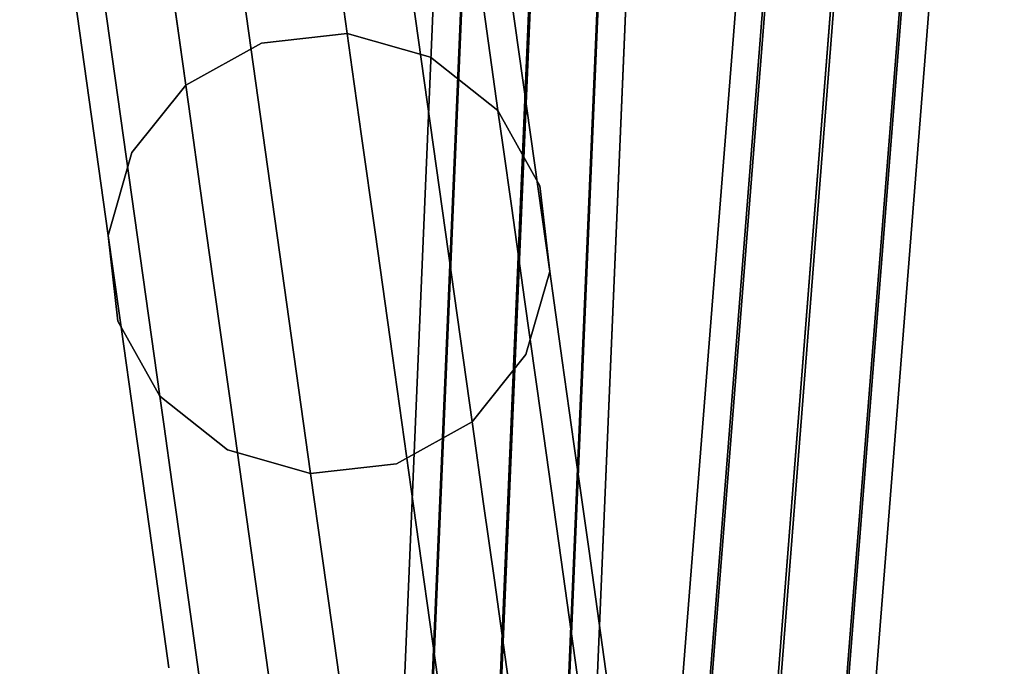
# Model space of a CAD drawing. Extents: x 0 to 213, y 0 to 164.
# Drawn here: x 37 to 40, y 129 to 131 of the extents above; entities that cross this region are included whole.
import ezdxf

# ---------------------------------------------------------------- set-up
doc = ezdxf.new("R2010")
doc.units = 0
doc.header["$LTSCALE"] = 30
doc.header["$MEASUREMENT"] = 0
for name, color, linetype in [('1', 4, 'CONTINUOUS'), ('AFUTL-3-BSPT', 4, 'CONTINUOUS'), ('AFUTL-3-TPLW', 15, 'CONTINUOUS')]:
    doc.layers.add(name, color=color, linetype=linetype)

# ---------------------------------------------------------------- blocks, each defined once
blk = doc.blocks.new('ETNRC2448-EDGE')
at = {"layer": 'AFUTL-3-BSPT'}
for points, invisible_edges in [([(9.4484, -11.4561, 9.0134), (9.4484, -11.4561, 9.0134), (9.5311, -11.4643, 9.0322), (9.556, -8.9309, 8.1665)], 15), ([(9.4847, -8.9544, 8.126), (9.4847, -8.9544, 8.126), (9.4484, -11.4561, 9.0134), (9.556, -8.9309, 8.1665)], 7), ([(9.5311, -11.4643, 9.0322), (9.5311, -11.4643, 9.0322), (9.6139, -11.4798, 9.0184), (9.6396, -8.9194, 8.1786)], 7), ([(9.556, -8.9309, 8.1665), (9.556, -8.9309, 8.1665), (9.5311, -11.4643, 9.0322), (9.6396, -8.9194, 8.1786)], 3), ([(9.6396, -8.9194, 8.1786), (9.6396, -8.9194, 8.1786), (9.6139, -11.4798, 9.0184), (9.7228, -8.9217, 8.1605)], 7), ([(9.6139, -11.4798, 9.0184), (9.6139, -11.4798, 9.0184), (9.6839, -11.5001, 8.9743), (9.7228, -8.9217, 8.1605)], 15), ([(9.7228, -8.9217, 8.1605), (9.7228, -8.9217, 8.1605), (9.6839, -11.5001, 8.9743), (9.7931, -8.9374, 8.1148)], 3), ([(9.3782, -11.4563, 8.9651), (9.3782, -11.4563, 8.9651), (9.4484, -11.4561, 9.0134), (9.4847, -8.9544, 8.126)], 7), ([(9.4367, -8.9863, 8.0632), (9.4367, -8.9863, 8.0632), (9.3782, -11.4563, 8.9651), (9.4847, -8.9544, 8.126)], 3), ([(9.6839, -11.5001, 8.9743), (9.6839, -11.5001, 8.9743), (9.7306, -11.5223, 8.9065), (9.7931, -8.9374, 8.1148)], 7), ([(9.7931, -8.9374, 8.1148), (9.7931, -8.9374, 8.1148), (9.7306, -11.5223, 8.9065), (9.8396, -8.9642, 8.0486)], 7), ([(9.7306, -11.5223, 8.9065), (9.7306, -11.5223, 8.9065), (9.7469, -11.5428, 8.8254), (9.8396, -8.9642, 8.0486)], 15), ([(9.8396, -8.9642, 8.0486), (9.8396, -8.9642, 8.0486), (9.7469, -11.5428, 8.8254), (9.8553, -8.9979, 7.9719)], 3), ([(9.3312, -11.465, 8.8945), (9.3312, -11.465, 8.8945), (9.3782, -11.4563, 8.9651), (9.4367, -8.9863, 8.0632)], 15), ([(9.4193, -9.0219, 7.9877), (9.4193, -9.0219, 7.9877), (9.3312, -11.465, 8.8945), (9.4367, -8.9863, 8.0632)], 7), ([(9.8553, -8.9979, 7.9719), (9.8553, -8.9979, 7.9719), (9.7303, -11.5587, 8.7433), (9.8379, -9.0335, 7.8964)], 7), ([(9.7469, -11.5428, 8.8254), (9.7469, -11.5428, 8.8254), (9.7303, -11.5587, 8.7433), (9.8553, -8.9979, 7.9719)], 7), ([(9.3145, -11.4809, 8.8124), (9.3145, -11.4809, 8.8124), (9.3312, -11.465, 8.8945), (9.4193, -9.0219, 7.9877)], 7), ([(9.435, -9.0556, 7.911), (9.435, -9.0556, 7.911), (9.3145, -11.4809, 8.8124), (9.4193, -9.0219, 7.9877)], 3), ([(9.8379, -9.0335, 7.8964), (9.8379, -9.0335, 7.8964), (9.6833, -11.5674, 8.6727), (9.7899, -9.0655, 7.8336)], 3), ([(9.7303, -11.5587, 8.7433), (9.7303, -11.5587, 8.7433), (9.6833, -11.5674, 8.6727), (9.8379, -9.0335, 7.8964)], 15), ([(9.3308, -11.5015, 8.7313), (9.3308, -11.5015, 8.7313), (9.3145, -11.4809, 8.8124), (9.435, -9.0556, 7.911)], 15), ([(9.4816, -9.0824, 7.8448), (9.4816, -9.0824, 7.8448), (9.3308, -11.5015, 8.7313), (9.435, -9.0556, 7.911)], 7), ([(9.7899, -9.0655, 7.8336), (9.7899, -9.0655, 7.8336), (9.6131, -11.5677, 8.6244), (9.7187, -9.089, 7.793)], 7), ([(9.6833, -11.5674, 8.6727), (9.6833, -11.5674, 8.6727), (9.6131, -11.5677, 8.6244), (9.7899, -9.0655, 7.8336)], 7), ([(9.3776, -11.5236, 8.6635), (9.3776, -11.5236, 8.6635), (9.3308, -11.5015, 8.7313), (9.4816, -9.0824, 7.8448)], 7), ([(9.5518, -9.0981, 7.7991), (9.5518, -9.0981, 7.7991), (9.3776, -11.5236, 8.6635), (9.4816, -9.0824, 7.8448)], 3), ([(9.7187, -9.089, 7.793), (9.7187, -9.089, 7.793), (9.5303, -11.5594, 8.6056), (9.6351, -9.1004, 7.7809)], 3), ([(9.6131, -11.5677, 8.6244), (9.6131, -11.5677, 8.6244), (9.5303, -11.5594, 8.6056), (9.7187, -9.089, 7.793)], 15), ([(9.4476, -11.544, 8.6194), (9.4476, -11.544, 8.6194), (9.3776, -11.5236, 8.6635), (9.5518, -9.0981, 7.7991)], 15), ([(9.6351, -9.1004, 7.7809), (9.6351, -9.1004, 7.7809), (9.4476, -11.544, 8.6194), (9.5518, -9.0981, 7.7991)], 7), ([(9.5303, -11.5594, 8.6056), (9.5303, -11.5594, 8.6056), (9.4476, -11.544, 8.6194), (9.6351, -9.1004, 7.7809)], 7), ([(9.0292, -9.2221, 6.6054), (9.0292, -9.2221, 6.6054), (8.9449, -9.228, 6.5937), (8.848, -11.5194, 7.2427)], 5), ([(9.0292, -9.2221, 6.6054), (9.0292, -9.2221, 6.6054), (8.848, -11.5194, 7.2427), (8.9299, -11.5366, 7.2265)], 13), ([(9.112, -9.2278, 6.586), (9.112, -9.2278, 6.586), (9.0292, -9.2221, 6.6054), (8.9299, -11.5366, 7.2265)], 13), ([(8.8721, -9.2446, 6.5526), (8.8721, -9.2446, 6.5526), (8.8217, -9.2695, 6.4885), (8.6938, -11.5045, 7.1796)], 5), ([(8.8721, -9.2446, 6.5526), (8.8721, -9.2446, 6.5526), (8.6938, -11.5045, 7.1796), (8.7651, -11.5082, 7.2263)], 13), ([(8.9449, -9.228, 6.5937), (8.9449, -9.228, 6.5937), (8.8721, -9.2446, 6.5526), (8.7651, -11.5082, 7.2263)], 13), ([(8.9449, -9.228, 6.5937), (8.9449, -9.228, 6.5937), (8.7651, -11.5082, 7.2263), (8.848, -11.5194, 7.2427)], 15), ([(9.112, -9.2278, 6.586), (9.112, -9.2278, 6.586), (8.9299, -11.5366, 7.2265), (8.9983, -11.5571, 7.18)], 15), ([(9.1808, -9.2443, 6.5383), (9.1808, -9.2443, 6.5383), (9.112, -9.2278, 6.586), (8.9983, -11.5571, 7.18)], 5), ([(9.1808, -9.2443, 6.5383), (9.1808, -9.2443, 6.5383), (8.9983, -11.5571, 7.18), (9.0429, -11.5778, 7.1103)], 13), ([(9.225, -9.269, 6.4698), (9.225, -9.269, 6.4698), (9.1808, -9.2443, 6.5383), (9.0429, -11.5778, 7.1103)], 13), ([(8.6451, -11.509, 7.1098), (8.6451, -11.509, 7.1098), (8.8217, -9.2695, 6.4885), (8.8015, -9.2987, 6.411)], 11), ([(8.8217, -9.2695, 6.4885), (8.8217, -9.2695, 6.4885), (8.6451, -11.509, 7.1098), (8.6938, -11.5045, 7.1796)], 15), ([(9.225, -9.269, 6.4698), (9.225, -9.269, 6.4698), (9.0429, -11.5778, 7.1103), (9.0569, -11.5955, 7.0281)], 15), ([(9.238, -9.2981, 6.3907), (9.238, -9.2981, 6.3907), (9.225, -9.269, 6.4698), (9.0569, -11.5955, 7.0281)], 5), ([(8.6262, -11.5211, 7.0275), (8.6262, -11.5211, 7.0275), (8.8015, -9.2987, 6.411), (8.8145, -9.3279, 6.3319)], 9), ([(8.8015, -9.2987, 6.411), (8.8015, -9.2987, 6.411), (8.6262, -11.5211, 7.0275), (8.6451, -11.509, 7.1098)], 13), ([(9.238, -9.2981, 6.3907), (9.238, -9.2981, 6.3907), (9.0569, -11.5955, 7.0281), (9.038, -11.6075, 6.9458)], 13), ([(9.2178, -9.3274, 6.3132), (9.2178, -9.3274, 6.3132), (9.238, -9.2981, 6.3907), (9.038, -11.6075, 6.9458)], 13), ([(8.8145, -9.3279, 6.3319), (8.8145, -9.3279, 6.3319), (8.6402, -11.5388, 6.9453), (8.6262, -11.5211, 7.0275)], 15), ([(8.6402, -11.5388, 6.9453), (8.6402, -11.5388, 6.9453), (8.8145, -9.3279, 6.3319), (8.8588, -9.3525, 6.2634)], 11), ([(9.2178, -9.3274, 6.3132), (9.2178, -9.3274, 6.3132), (9.038, -11.6075, 6.9458), (8.9892, -11.612, 6.876)], 15), ([(9.1675, -9.3522, 6.2491), (9.1675, -9.3522, 6.2491), (9.2178, -9.3274, 6.3132), (8.9892, -11.612, 6.876)], 5), ([(8.8588, -9.3525, 6.2634), (8.8588, -9.3525, 6.2634), (8.6847, -11.5594, 6.8756), (8.6402, -11.5388, 6.9453)], 13), ([(8.6847, -11.5594, 6.8756), (8.6847, -11.5594, 6.8756), (8.8588, -9.3525, 6.2634), (8.9276, -9.369, 6.2158)], 9), ([(9.1675, -9.3522, 6.2491), (9.1675, -9.3522, 6.2491), (8.9892, -11.612, 6.876), (8.918, -11.6084, 6.8293)], 13), ([(9.0946, -9.3688, 6.208), (9.0946, -9.3688, 6.208), (9.1675, -9.3522, 6.2491), (8.918, -11.6084, 6.8293)], 13), ([(8.9276, -9.369, 6.2158), (8.9276, -9.369, 6.2158), (8.7532, -11.5799, 6.8291), (8.6847, -11.5594, 6.8756)], 15), ([(8.7532, -11.5799, 6.8291), (8.7532, -11.5799, 6.8291), (8.9276, -9.369, 6.2158), (9.0104, -9.3747, 6.1963)], 11), ([(9.0104, -9.3747, 6.1963), (9.0104, -9.3747, 6.1963), (8.8351, -11.5971, 6.8129), (8.7532, -11.5799, 6.8291)], 13), ([(9.0946, -9.3688, 6.208), (9.0946, -9.3688, 6.208), (8.918, -11.6084, 6.8293), (8.8351, -11.5971, 6.8129)], 15), ([(8.8351, -11.5971, 6.8129), (8.8351, -11.5971, 6.8129), (9.0104, -9.3747, 6.1963), (9.0946, -9.3688, 6.208)], 9), ([(10.2823, -9.9697, 9.8663), (10.2823, -9.9697, 9.8663), (10.0948, -9.6013, 9.585), (10.1329, -9.8718, 9.9446)], 15), ([(10.0948, -9.6013, 9.585), (10.0948, -9.6013, 9.585), (10.2823, -9.9697, 9.8663), (10.2428, -9.6886, 9.4926)], 11), ([(10.2428, -9.6886, 9.4926), (10.2428, -9.6886, 9.4926), (10.2823, -9.9697, 9.8663), (10.3728, -10.1101, 9.7655)], 13), ([(10.2428, -9.6886, 9.4926), (10.2428, -9.6886, 9.4926), (10.3728, -10.1101, 9.7655), (10.3313, -9.8153, 9.3735)], 15), ([(9.4096, -9.8346, 8.7603), (9.4096, -9.8346, 8.7603), (9.3734, -10.0798, 9.2624), (9.3233, -9.7238, 8.8957)], 15), ([(9.3578, -9.933, 9.3899), (9.3578, -9.933, 9.3899), (9.3233, -9.7238, 8.8957), (9.3734, -10.0798, 9.2624)], 15), ([(10.1072, -9.8416, 8.6446), (10.1072, -9.8416, 8.6446), (10.2347, -9.733, 8.7445), (10.1613, -10.2271, 9.0416)], 7), ([(10.1613, -10.2271, 9.0416), (10.1613, -10.2271, 9.0416), (10.2347, -9.733, 8.7445), (10.2872, -10.1067, 9.1295)], 15), ([(10.2347, -9.733, 8.7445), (10.2347, -9.733, 8.7445), (10.3469, -9.9621, 9.246), (10.2872, -10.1067, 9.1295)], 15), ([(9.4175, -9.7884, 9.5065), (9.4175, -9.7884, 9.5065), (9.3578, -9.933, 9.3899), (9.3989, -10.2259, 9.7793)], 11), ([(9.4568, -10.0679, 9.878), (9.4568, -10.0679, 9.878), (9.4175, -9.7884, 9.5065), (9.3989, -10.2259, 9.7793)], 15), ([(9.4175, -9.7884, 9.5065), (9.4175, -9.7884, 9.5065), (9.4568, -10.0679, 9.878), (9.5812, -9.9374, 9.9524)], 15), ([(10.3904, -10.2717, 9.6575), (10.3904, -10.2717, 9.6575), (10.3313, -9.8153, 9.3735), (10.3728, -10.1101, 9.7655)], 15), ([(10.3469, -9.9621, 9.246), (10.3469, -9.9621, 9.246), (10.3313, -9.8153, 9.3735), (10.3904, -10.2717, 9.6575)], 7), ([(9.3734, -10.0798, 9.2624), (9.3734, -10.0798, 9.2624), (9.4096, -9.8346, 8.7603), (9.4619, -10.2065, 9.1434)], 11), ([(9.4096, -9.8346, 8.7603), (9.4096, -9.8346, 8.7603), (9.5559, -9.9095, 8.6551), (9.4619, -10.2065, 9.1434)], 7), ([(9.9779, -10.05, 10.3708), (9.9779, -10.05, 10.3708), (9.9471, -9.8313, 9.9885), (9.7534, -9.8543, 9.9912)], 13), ([(10.1072, -9.8416, 8.6446), (10.1072, -9.8416, 8.6446), (9.9884, -10.3049, 8.9958), (9.9334, -9.9134, 8.5925)], 15), ([(10.1329, -9.8718, 9.9446), (10.1329, -9.8718, 9.9446), (9.9471, -9.8313, 9.9885), (9.9779, -10.05, 10.3708)], 11), ([(9.9884, -10.3049, 8.9958), (9.9884, -10.3049, 8.9958), (10.1072, -9.8416, 8.6446), (10.1613, -10.2271, 9.0416)], 11), ([(9.7841, -10.0728, 10.373), (9.7841, -10.0728, 10.373), (9.7534, -9.8543, 9.9912), (9.5812, -9.9374, 9.9524)], 15), ([(9.7534, -9.8543, 9.9912), (9.7534, -9.8543, 9.9912), (9.7841, -10.0728, 10.373), (9.9779, -10.05, 10.3708)], 15), ([(10.1643, -10.0955, 10.3356), (10.1643, -10.0955, 10.3356), (10.1329, -9.8718, 9.9446), (9.9779, -10.05, 10.3708)], 15), ([(10.1329, -9.8718, 9.9446), (10.1329, -9.8718, 9.9446), (10.1643, -10.0955, 10.3356), (10.2823, -9.9697, 9.8663)], 15), ([(9.4619, -10.2065, 9.1434), (9.4619, -10.2065, 9.1434), (9.5559, -9.9095, 8.6551), (9.6099, -10.2938, 9.0509)], 15), ([(9.7398, -9.9372, 8.5962), (9.7398, -9.9372, 8.5962), (9.6099, -10.2938, 9.0509), (9.5559, -9.9095, 8.6551)], 15), ([(9.3578, -9.933, 9.3899), (9.3578, -9.933, 9.3899), (9.3734, -10.0798, 9.2624), (9.3989, -10.2259, 9.7793)], 7), ([(9.7948, -10.3283, 8.9991), (9.7948, -10.3283, 8.9991), (9.7398, -9.9372, 8.5962), (9.9334, -9.9134, 8.5925)], 13), ([(9.9334, -9.9134, 8.5925), (9.9334, -9.9134, 8.5925), (9.9884, -10.3049, 8.9958), (9.7948, -10.3283, 8.9991)], 15), ([(9.6125, -10.1602, 10.3419), (9.6125, -10.1602, 10.3419), (9.5812, -9.9374, 9.9524), (9.4568, -10.0679, 9.878)], 13), ([(9.7841, -10.0728, 10.373), (9.7841, -10.0728, 10.373), (9.5812, -9.9374, 9.9524), (9.6125, -10.1602, 10.3419)], 11), ([(9.7398, -9.9372, 8.5962), (9.7398, -9.9372, 8.5962), (9.7948, -10.3283, 8.9991), (9.6099, -10.2938, 9.0509)], 13), ([(10.2823, -9.9697, 9.8663), (10.2823, -9.9697, 9.8663), (10.1643, -10.0955, 10.3356), (10.315, -10.2022, 10.2727)], 7), ([(10.315, -10.2022, 10.2727), (10.315, -10.2022, 10.2727), (10.407, -10.354, 10.1917), (10.2823, -9.9697, 9.8663)], 7), ([(10.3728, -10.1101, 9.7655), (10.3728, -10.1101, 9.7655), (10.2823, -9.9697, 9.8663), (10.407, -10.354, 10.1917)], 15), ([(10.2872, -10.1067, 9.1295), (10.2872, -10.1067, 9.1295), (10.3469, -9.9621, 9.246), (10.3904, -10.2717, 9.6575)], 11), ([(10.0017, -10.2195, 10.7779), (10.0017, -10.2195, 10.7779), (9.9779, -10.05, 10.3708), (9.7841, -10.0728, 10.373)], 13), ([(10.1643, -10.0955, 10.3356), (10.1643, -10.0955, 10.3356), (9.9779, -10.05, 10.3708), (10.0017, -10.2195, 10.7779)], 11), ([(9.4619, -10.2065, 9.1434), (9.4619, -10.2065, 9.1434), (9.4166, -10.3875, 9.6714), (9.3734, -10.0798, 9.2624)], 15), ([(9.3989, -10.2259, 9.7793), (9.3989, -10.2259, 9.7793), (9.3734, -10.0798, 9.2624), (9.4166, -10.3875, 9.6714)], 15), ([(9.4892, -10.2991, 10.2821), (9.4892, -10.2991, 10.2821), (9.4568, -10.0679, 9.878), (9.3989, -10.2259, 9.7793)], 15), ([(9.4892, -10.2991, 10.2821), (9.4892, -10.2991, 10.2821), (9.6125, -10.1602, 10.3419), (9.4568, -10.0679, 9.878)], 15), ([(9.8079, -10.242, 10.7795), (9.8079, -10.242, 10.7795), (9.7841, -10.0728, 10.373), (9.6125, -10.1602, 10.3419)], 15), ([(9.7841, -10.0728, 10.373), (9.7841, -10.0728, 10.373), (9.8079, -10.242, 10.7795), (10.0017, -10.2195, 10.7779)], 15), ([(10.1887, -10.2688, 10.7518), (10.1887, -10.2688, 10.7518), (10.1643, -10.0955, 10.3356), (10.0017, -10.2195, 10.7779)], 15), ([(10.2082, -10.5602, 9.4844), (10.2082, -10.5602, 9.4844), (10.1613, -10.2271, 9.0416), (10.2872, -10.1067, 9.1295)], 13), ([(10.1643, -10.0955, 10.3356), (10.1643, -10.0955, 10.3356), (10.1887, -10.2688, 10.7518), (10.3403, -10.3824, 10.7053)], 15), ([(10.1643, -10.0955, 10.3356), (10.1643, -10.0955, 10.3356), (10.3403, -10.3824, 10.7053), (10.315, -10.2022, 10.2727)], 11), ([(10.2872, -10.1067, 9.1295), (10.2872, -10.1067, 9.1295), (10.3326, -10.4297, 9.5588), (10.2082, -10.5602, 9.4844)], 15), ([(10.3326, -10.4297, 9.5588), (10.3326, -10.4297, 9.5588), (10.2872, -10.1067, 9.1295), (10.3904, -10.2717, 9.6575)], 15), ([(10.3904, -10.2717, 9.6575), (10.3904, -10.2717, 9.6575), (10.3728, -10.1101, 9.7655), (10.4264, -10.5276, 10.1049)], 7), ([(10.4264, -10.5276, 10.1049), (10.4264, -10.5276, 10.1049), (10.3728, -10.1101, 9.7655), (10.407, -10.354, 10.1917)], 15), ([(9.6125, -10.1602, 10.3419), (9.6125, -10.1602, 10.3419), (9.4892, -10.2991, 10.2821), (9.6368, -10.3329, 10.7565)], 7), ([(9.6125, -10.1602, 10.3419), (9.6125, -10.1602, 10.3419), (9.6368, -10.3329, 10.7565), (9.8079, -10.242, 10.7795)], 13), ([(9.4619, -10.2065, 9.1434), (9.4619, -10.2065, 9.1434), (9.5071, -10.5279, 9.5705), (9.4166, -10.3875, 9.6714)], 13), ([(9.6099, -10.2938, 9.0509), (9.6099, -10.2938, 9.0509), (9.5071, -10.5279, 9.5705), (9.4619, -10.2065, 9.1434)], 11), ([(10.0182, -10.3371, 11.2032), (10.0182, -10.3371, 11.2032), (10.0017, -10.2195, 10.7779), (9.8079, -10.242, 10.7795)], 13), ([(10.2056, -10.3891, 11.1867), (10.2056, -10.3891, 11.1867), (10.0017, -10.2195, 10.7779), (10.0182, -10.3371, 11.2032)], 11), ([(10.1887, -10.2688, 10.7518), (10.1887, -10.2688, 10.7518), (10.0017, -10.2195, 10.7779), (10.2056, -10.3891, 11.1867)], 15), ([(10.407, -10.354, 10.1917), (10.407, -10.354, 10.1917), (10.315, -10.2022, 10.2727), (10.4336, -10.5429, 10.6454)], 15), ([(10.3403, -10.3824, 10.7053), (10.3403, -10.3824, 10.7053), (10.4336, -10.5429, 10.6454), (10.315, -10.2022, 10.2727)], 7), ([(9.3989, -10.2259, 9.7793), (9.3989, -10.2259, 9.7793), (9.4166, -10.3875, 9.6714), (9.433, -10.4682, 10.2028)], 7), ([(9.3989, -10.2259, 9.7793), (9.3989, -10.2259, 9.7793), (9.433, -10.4682, 10.2028), (9.4892, -10.2991, 10.2821)], 13), ([(9.8244, -10.3594, 11.2042), (9.8244, -10.3594, 11.2042), (9.8079, -10.242, 10.7795), (9.6368, -10.3329, 10.7565)], 15), ([(9.8079, -10.242, 10.7795), (9.8079, -10.242, 10.7795), (9.8244, -10.3594, 11.2042), (10.0182, -10.3371, 11.2032)], 15), ([(9.9884, -10.3049, 8.9958), (9.9884, -10.3049, 8.9958), (10.1613, -10.2271, 9.0416), (10.2082, -10.5602, 9.4844)], 11), ([(10.1887, -10.2688, 10.7518), (10.1887, -10.2688, 10.7518), (10.3579, -10.5074, 11.1573), (10.3403, -10.3824, 10.7053)], 11), ([(10.3579, -10.5074, 11.1573), (10.3579, -10.5074, 11.1573), (10.1887, -10.2688, 10.7518), (10.2056, -10.3891, 11.1867)], 15), ([(10.3702, -10.6968, 10.0256), (10.3702, -10.6968, 10.0256), (10.3326, -10.4297, 9.5588), (10.3904, -10.2717, 9.6575)], 15), ([(10.3904, -10.2717, 9.6575), (10.3904, -10.2717, 9.6575), (10.4264, -10.5276, 10.1049), (10.3702, -10.6968, 10.0256)], 13), ([(9.433, -10.4682, 10.2028), (9.433, -10.4682, 10.2028), (9.5144, -10.4782, 10.7123), (9.4892, -10.2991, 10.2821)], 15), ([(9.6368, -10.3329, 10.7565), (9.6368, -10.3329, 10.7565), (9.4892, -10.2991, 10.2821), (9.5144, -10.4782, 10.7123)], 15), ([(9.5071, -10.5279, 9.5705), (9.5071, -10.5279, 9.5705), (9.6099, -10.2938, 9.0509), (9.6565, -10.6258, 9.4922)], 15), ([(9.7948, -10.3283, 8.9991), (9.7948, -10.3283, 8.9991), (9.6565, -10.6258, 9.4922), (9.6099, -10.2938, 9.0509)], 15), ([(9.8423, -10.6663, 9.4484), (9.8423, -10.6663, 9.4484), (9.7948, -10.3283, 8.9991), (9.9884, -10.3049, 8.9958)], 13), ([(9.9884, -10.3049, 8.9958), (9.9884, -10.3049, 8.9958), (10.036, -10.6433, 9.4456), (9.8423, -10.6663, 9.4484)], 15), ([(10.2082, -10.5602, 9.4844), (10.2082, -10.5602, 9.4844), (10.036, -10.6433, 9.4456), (9.9884, -10.3049, 8.9958)], 15), ([(9.6536, -10.4526, 11.1896), (9.6536, -10.4526, 11.1896), (9.6368, -10.3329, 10.7565), (9.5144, -10.4782, 10.7123)], 13), ([(9.6368, -10.3329, 10.7565), (9.6368, -10.3329, 10.7565), (9.6536, -10.4526, 11.1896), (9.8244, -10.3594, 11.2042)], 13), ([(9.7948, -10.3283, 8.9991), (9.7948, -10.3283, 8.9991), (9.8423, -10.6663, 9.4484), (9.6565, -10.6258, 9.4922)], 13), ([(10.0272, -10.4009, 11.64), (10.0272, -10.4009, 11.64), (10.0182, -10.3371, 11.2032), (9.8244, -10.3594, 11.2042)], 13), ([(10.0182, -10.3371, 11.2032), (10.0182, -10.3371, 11.2032), (10.0272, -10.4009, 11.64), (10.2147, -10.4543, 11.6334)], 9), ([(10.2147, -10.4543, 11.6334), (10.2147, -10.4543, 11.6334), (10.2056, -10.3891, 11.1867), (10.0182, -10.3371, 11.2032)], 15), ([(10.4264, -10.5276, 10.1049), (10.4264, -10.5276, 10.1049), (10.407, -10.354, 10.1917), (10.4336, -10.5429, 10.6454)], 15), ([(9.8334, -10.4232, 11.6404), (9.8334, -10.4232, 11.6404), (9.8244, -10.3594, 11.2042), (9.6536, -10.4526, 11.1896)], 15), ([(9.8244, -10.3594, 11.2042), (9.8244, -10.3594, 11.2042), (9.8334, -10.4232, 11.6404), (10.0272, -10.4009, 11.64)], 11), ([(9.4166, -10.3875, 9.6714), (9.4166, -10.3875, 9.6714), (9.5071, -10.5279, 9.5705), (9.4524, -10.6419, 10.1161)], 15), ([(9.433, -10.4682, 10.2028), (9.433, -10.4682, 10.2028), (9.4166, -10.3875, 9.6714), (9.4524, -10.6419, 10.1161)], 15), ([(10.3674, -10.5752, 11.6216), (10.3674, -10.5752, 11.6216), (10.2056, -10.3891, 11.1867), (10.2147, -10.4543, 11.6334)], 7), ([(10.2056, -10.3891, 11.1867), (10.2056, -10.3891, 11.1867), (10.3674, -10.5752, 11.6216), (10.3579, -10.5074, 11.1573)], 11), ([(10.3403, -10.3824, 10.7053), (10.3403, -10.3824, 10.7053), (10.3579, -10.5074, 11.1573), (10.452, -10.674, 11.1195)], 13), ([(10.452, -10.674, 11.1195), (10.452, -10.674, 11.1195), (10.4336, -10.5429, 10.6454), (10.3403, -10.3824, 10.7053)], 15), ([(9.8334, -10.4232, 11.6404), (9.8334, -10.4232, 11.6404), (10.1893, -11.5544, 25.5482), (10.0272, -10.4009, 11.64)], 3), ([(10.2147, -10.4543, 11.6334), (10.2147, -10.4543, 11.6334), (10.0272, -10.4009, 11.64), (10.1893, -11.5544, 25.5482)], 9), ([(9.6536, -10.4526, 11.1896), (9.6536, -10.4526, 11.1896), (9.6628, -10.5176, 11.6346), (9.8334, -10.4232, 11.6404)], 9), ([(9.6628, -10.5176, 11.6346), (9.6628, -10.5176, 11.6346), (9.9955, -11.5767, 25.5486), (9.8334, -10.4232, 11.6404)], 7), ([(9.9955, -11.5767, 25.5486), (9.9955, -11.5767, 25.5486), (10.1893, -11.5544, 25.5482), (9.8334, -10.4232, 11.6404)], 13), ([(10.2469, -10.8356, 9.9658), (10.2469, -10.8356, 9.9658), (10.2082, -10.5602, 9.4844), (10.3326, -10.4297, 9.5588)], 13), ([(10.3702, -10.6968, 10.0256), (10.3702, -10.6968, 10.0256), (10.2469, -10.8356, 9.9658), (10.3326, -10.4297, 9.5588)], 15), ([(9.6536, -10.4526, 11.1896), (9.6536, -10.4526, 11.1896), (9.5144, -10.4782, 10.7123), (9.5319, -10.6025, 11.1617)], 15), ([(9.6536, -10.4526, 11.1896), (9.6536, -10.4526, 11.1896), (9.5319, -10.6025, 11.1617), (9.6628, -10.5176, 11.6346)], 7), ([(10.2147, -10.4543, 11.6334), (10.2147, -10.4543, 11.6334), (10.1893, -11.5544, 25.5482), (10.3768, -11.6078, 25.5416)], 11), ([(10.2147, -10.4543, 11.6334), (10.2147, -10.4543, 11.6334), (10.3768, -11.6078, 25.5416), (10.3674, -10.5752, 11.6216)], 7), ([(9.433, -10.4682, 10.2028), (9.433, -10.4682, 10.2028), (9.4801, -10.839, 10.5895), (9.4594, -10.6559, 10.6536)], 7), ([(9.433, -10.4682, 10.2028), (9.433, -10.4682, 10.2028), (9.4594, -10.6559, 10.6536), (9.5144, -10.4782, 10.7123)], 13), ([(9.433, -10.4682, 10.2028), (9.433, -10.4682, 10.2028), (9.4524, -10.6419, 10.1161), (9.4801, -10.839, 10.5895)], 15), ([(9.5319, -10.6025, 11.1617), (9.5319, -10.6025, 11.1617), (9.5144, -10.4782, 10.7123), (9.4594, -10.6559, 10.6536)], 15), ([(10.3579, -10.5074, 11.1573), (10.3579, -10.5074, 11.1573), (10.3674, -10.5752, 11.6216), (10.462, -10.7451, 11.6064)], 9), ([(10.462, -10.7451, 11.6064), (10.462, -10.7451, 11.6064), (10.452, -10.674, 11.1195), (10.3579, -10.5074, 11.1573)], 15), ([(9.5444, -10.7936, 10.0351), (9.5444, -10.7936, 10.0351), (9.4524, -10.6419, 10.1161), (9.5071, -10.5279, 9.5705)], 7), ([(9.5071, -10.5279, 9.5705), (9.5071, -10.5279, 9.5705), (9.6951, -10.9004, 9.9721), (9.5444, -10.7936, 10.0351)], 7), ([(9.6565, -10.6258, 9.4922), (9.6565, -10.6258, 9.4922), (9.6951, -10.9004, 9.9721), (9.5071, -10.5279, 9.5705)], 15), ([(9.6628, -10.5176, 11.6346), (9.6628, -10.5176, 11.6346), (9.5319, -10.6025, 11.1617), (9.5414, -10.6699, 11.6234)], 7), ([(9.6628, -10.5176, 11.6346), (9.6628, -10.5176, 11.6346), (9.5414, -10.6699, 11.6234), (9.8249, -11.6711, 25.5428)], 5), ([(9.8249, -11.6711, 25.5428), (9.8249, -11.6711, 25.5428), (9.9955, -11.5767, 25.5486), (9.6628, -10.5176, 11.6346)], 5), ([(10.4264, -10.5276, 10.1049), (10.4264, -10.5276, 10.1049), (10.3993, -10.9037, 10.5226), (10.3702, -10.6968, 10.0256)], 15), ([(10.4264, -10.5276, 10.1049), (10.4264, -10.5276, 10.1049), (10.4543, -10.726, 10.5812), (10.3993, -10.9037, 10.5226)], 13), ([(10.4264, -10.5276, 10.1049), (10.4264, -10.5276, 10.1049), (10.4336, -10.5429, 10.6454), (10.4543, -10.726, 10.5812)], 7), ([(10.4543, -10.726, 10.5812), (10.4543, -10.726, 10.5812), (10.4336, -10.5429, 10.6454), (10.452, -10.674, 11.1195)], 15), ([(10.0753, -10.9231, 9.9347), (10.0753, -10.9231, 9.9347), (10.036, -10.6433, 9.4456), (10.2082, -10.5602, 9.4844)], 15), ([(10.0753, -10.9231, 9.9347), (10.0753, -10.9231, 9.9347), (10.2082, -10.5602, 9.4844), (10.2469, -10.8356, 9.9658)], 11), ([(10.3674, -10.5752, 11.6216), (10.3674, -10.5752, 11.6216), (10.3768, -11.6078, 25.5416), (10.5295, -11.7287, 25.5298)], 3), ([(10.3674, -10.5752, 11.6216), (10.3674, -10.5752, 11.6216), (10.6241, -11.8986, 25.5146), (10.462, -10.7451, 11.6064)], 7), ([(10.3674, -10.5752, 11.6216), (10.3674, -10.5752, 11.6216), (10.5295, -11.7287, 25.5298), (10.6241, -11.8986, 25.5146)], 9), ([(9.4594, -10.6559, 10.6536), (9.4594, -10.6559, 10.6536), (9.4777, -10.7862, 11.1247), (9.5319, -10.6025, 11.1617)], 13), ([(9.4777, -10.7862, 11.1247), (9.4777, -10.7862, 11.1247), (9.5414, -10.6699, 11.6234), (9.5319, -10.6025, 11.1617)], 15), ([(9.4524, -10.6419, 10.1161), (9.4524, -10.6419, 10.1161), (9.5444, -10.7936, 10.0351), (9.4801, -10.839, 10.5895)], 15), ([(9.6951, -10.9004, 9.9721), (9.6951, -10.9004, 9.9721), (9.6565, -10.6258, 9.4922), (9.8815, -10.9458, 9.9369)], 15), ([(9.6565, -10.6258, 9.4922), (9.6565, -10.6258, 9.4922), (9.8423, -10.6663, 9.4484), (9.8815, -10.9458, 9.9369)], 11), ([(9.8815, -10.9458, 9.9369), (9.8815, -10.9458, 9.9369), (9.8423, -10.6663, 9.4484), (10.036, -10.6433, 9.4456)], 13), ([(10.036, -10.6433, 9.4456), (10.036, -10.6433, 9.4456), (10.0753, -10.9231, 9.9347), (9.8815, -10.9458, 9.9369)], 15), ([(9.4594, -10.6559, 10.6536), (9.4594, -10.6559, 10.6536), (9.4801, -10.839, 10.5895), (9.4993, -10.9758, 11.0841)], 15), ([(9.4594, -10.6559, 10.6536), (9.4594, -10.6559, 10.6536), (9.4993, -10.9758, 11.0841), (9.4777, -10.7862, 11.1247)], 7), ([(9.4777, -10.7862, 11.1247), (9.4777, -10.7862, 11.1247), (9.4876, -10.8569, 11.6085), (9.5414, -10.6699, 11.6234)], 9), ([(9.5414, -10.6699, 11.6234), (9.5414, -10.6699, 11.6234), (9.4876, -10.8569, 11.6085), (9.6497, -12.0103, 25.5167)], 9), ([(9.7035, -11.8234, 25.5316), (9.7035, -11.8234, 25.5316), (9.5414, -10.6699, 11.6234), (9.6497, -12.0103, 25.5167)], 7), ([(9.5414, -10.6699, 11.6234), (9.5414, -10.6699, 11.6234), (9.7035, -11.8234, 25.5316), (9.8249, -11.6711, 25.5428)], 11), ([(10.4543, -10.726, 10.5812), (10.4543, -10.726, 10.5812), (10.452, -10.674, 11.1195), (10.4736, -10.8636, 11.0789)], 7), ([(10.4736, -10.8636, 11.0789), (10.4736, -10.8636, 11.0789), (10.452, -10.674, 11.1195), (10.4841, -10.9383, 11.5901)], 7), ([(10.4841, -10.9383, 11.5901), (10.4841, -10.9383, 11.5901), (10.452, -10.674, 11.1195), (10.462, -10.7451, 11.6064)], 7), ([(10.2469, -10.8356, 9.9658), (10.2469, -10.8356, 9.9658), (10.3702, -10.6968, 10.0256), (10.2769, -11.0491, 10.4784)], 7), ([(10.2769, -11.0491, 10.4784), (10.2769, -11.0491, 10.4784), (10.3702, -10.6968, 10.0256), (10.3993, -10.9037, 10.5226)], 15), ([(10.4194, -11.0473, 11.0419), (10.4194, -11.0473, 11.0419), (10.3993, -10.9037, 10.5226), (10.4543, -10.726, 10.5812)], 15), ([(10.4543, -10.726, 10.5812), (10.4543, -10.726, 10.5812), (10.4736, -10.8636, 11.0789), (10.4194, -11.0473, 11.0419)], 13), ([(10.4841, -10.9383, 11.5901), (10.4841, -10.9383, 11.5901), (10.462, -10.7451, 11.6064), (10.6462, -12.0918, 25.4983)], 5), ([(10.462, -10.7451, 11.6064), (10.462, -10.7451, 11.6064), (10.6241, -11.8986, 25.5146), (10.6462, -12.0918, 25.4983)], 11), ([(9.4777, -10.7862, 11.1247), (9.4777, -10.7862, 11.1247), (9.4993, -10.9758, 11.0841), (9.5097, -11.05, 11.5922)], 15), ([(9.4777, -10.7862, 11.1247), (9.4777, -10.7862, 11.1247), (9.5097, -11.05, 11.5922), (9.4876, -10.8569, 11.6085)], 3), ([(9.5734, -10.9996, 10.5296), (9.5734, -10.9996, 10.5296), (9.4801, -10.839, 10.5895), (9.5444, -10.7936, 10.0351)], 7), ([(9.6951, -10.9004, 9.9721), (9.6951, -10.9004, 9.9721), (9.5734, -10.9996, 10.5296), (9.5444, -10.7936, 10.0351)], 11), ([(9.4993, -10.9758, 11.0841), (9.4993, -10.9758, 11.0841), (9.4801, -10.839, 10.5895), (9.5734, -10.9996, 10.5296)], 15), ([(10.1058, -11.1399, 10.4554), (10.1058, -11.1399, 10.4554), (10.0753, -10.9231, 9.9347), (10.2469, -10.8356, 9.9658)], 15), ([(10.2469, -10.8356, 9.9658), (10.2469, -10.8356, 9.9658), (10.2769, -11.0491, 10.4784), (10.1058, -11.1399, 10.4554)], 13), ([(9.5097, -11.05, 11.5922), (9.5097, -11.05, 11.5922), (9.6497, -12.0103, 25.5167), (9.4876, -10.8569, 11.6085)], 3), ([(10.4736, -10.8636, 11.0789), (10.4736, -10.8636, 11.0789), (10.4304, -11.1252, 11.5752), (10.4194, -11.0473, 11.0419)], 15), ([(10.4736, -10.8636, 11.0789), (10.4736, -10.8636, 11.0789), (10.4841, -10.9383, 11.5901), (10.4304, -11.1252, 11.5752)], 9), ([(9.6951, -10.9004, 9.9721), (9.6951, -10.9004, 9.9721), (9.725, -11.1131, 10.4831), (9.5734, -10.9996, 10.5296)], 15), ([(9.6951, -10.9004, 9.9721), (9.6951, -10.9004, 9.9721), (9.8815, -10.9458, 9.9369), (9.912, -11.1624, 10.457)], 11), ([(9.725, -11.1131, 10.4831), (9.725, -11.1131, 10.4831), (9.6951, -10.9004, 9.9721), (9.912, -11.1624, 10.457)], 15), ([(10.2977, -11.1972, 11.0139), (10.2977, -11.1972, 11.0139), (10.2769, -11.0491, 10.4784), (10.3993, -10.9037, 10.5226)], 13), ([(10.2977, -11.1972, 11.0139), (10.2977, -11.1972, 11.0139), (10.3993, -10.9037, 10.5226), (10.4194, -11.0473, 11.0419)], 15), ([(9.912, -11.1624, 10.457), (9.912, -11.1624, 10.457), (9.8815, -10.9458, 9.9369), (10.0753, -10.9231, 9.9347)], 13), ([(10.0753, -10.9231, 9.9347), (10.0753, -10.9231, 9.9347), (10.1058, -11.1399, 10.4554), (9.912, -11.1624, 10.457)], 15), ([(10.4841, -10.9383, 11.5901), (10.4841, -10.9383, 11.5901), (10.6462, -12.0918, 25.4983), (10.4304, -11.1252, 11.5752)], 5), ([(9.5734, -10.9996, 10.5296), (9.5734, -10.9996, 10.5296), (9.5934, -11.1424, 11.0463), (9.4993, -10.9758, 11.0841)], 13), ([(9.5097, -11.05, 11.5922), (9.5097, -11.05, 11.5922), (9.4993, -10.9758, 11.0841), (9.5934, -11.1424, 11.0463)], 15), ([(9.725, -11.1131, 10.4831), (9.725, -11.1131, 10.4831), (9.5934, -11.1424, 11.0463), (9.5734, -10.9996, 10.5296)], 11), ([(9.5097, -11.05, 11.5922), (9.5097, -11.05, 11.5922), (9.7664, -12.3734, 25.4852), (9.6718, -12.2035, 25.5004)], 11), ([(9.6043, -11.2199, 11.577), (9.6043, -11.2199, 11.577), (9.7664, -12.3734, 25.4852), (9.5097, -11.05, 11.5922)], 5), ([(9.6718, -12.2035, 25.5004), (9.6718, -12.2035, 25.5004), (9.6497, -12.0103, 25.5167), (9.5097, -11.05, 11.5922)], 13), ([(9.5934, -11.1424, 11.0463), (9.5934, -11.1424, 11.0463), (9.6043, -11.2199, 11.577), (9.5097, -11.05, 11.5922)], 9), ([(10.1269, -11.2903, 10.9994), (10.1269, -11.2903, 10.9994), (10.1058, -11.1399, 10.4554), (10.2769, -11.0491, 10.4784)], 15), ([(10.2769, -11.0491, 10.4784), (10.2769, -11.0491, 10.4784), (10.2977, -11.1972, 11.0139), (10.1269, -11.2903, 10.9994)], 13), ([(10.2977, -11.1972, 11.0139), (10.2977, -11.1972, 11.0139), (10.4194, -11.0473, 11.0419), (10.309, -11.2775, 11.564)], 7), ([(10.309, -11.2775, 11.564), (10.309, -11.2775, 11.564), (10.4194, -11.0473, 11.0419), (10.4304, -11.1252, 11.5752)], 7), ([(9.5934, -11.1424, 11.0463), (9.5934, -11.1424, 11.0463), (9.725, -11.1131, 10.4831), (9.7458, -11.2607, 11.0169)], 15), ([(9.725, -11.1131, 10.4831), (9.725, -11.1131, 10.4831), (9.912, -11.1624, 10.457), (9.7458, -11.2607, 11.0169)], 15), ([(10.4711, -12.431, 25.4722), (10.4711, -12.431, 25.4722), (10.309, -11.2775, 11.564), (10.4304, -11.1252, 11.5752)], 9), ([(10.4711, -12.431, 25.4722), (10.4711, -12.431, 25.4722), (10.4304, -11.1252, 11.5752), (10.5925, -12.2787, 25.4834)], 7), ([(10.5925, -12.2787, 25.4834), (10.5925, -12.2787, 25.4834), (10.4304, -11.1252, 11.5752), (10.6462, -12.0918, 25.4983)], 7), ([(9.5934, -11.1424, 11.0463), (9.5934, -11.1424, 11.0463), (9.7458, -11.2607, 11.0169), (9.757, -11.3408, 11.5652)], 15), ([(9.757, -11.3408, 11.5652), (9.757, -11.3408, 11.5652), (9.6043, -11.2199, 11.577), (9.5934, -11.1424, 11.0463)], 9), ([(9.9331, -11.3127, 11.0004), (9.9331, -11.3127, 11.0004), (9.912, -11.1624, 10.457), (10.1058, -11.1399, 10.4554)], 13), ([(10.1058, -11.1399, 10.4554), (10.1058, -11.1399, 10.4554), (10.1269, -11.2903, 10.9994), (9.9331, -11.3127, 11.0004)], 15), ([(9.7458, -11.2607, 11.0169), (9.7458, -11.2607, 11.0169), (9.912, -11.1624, 10.457), (9.9331, -11.3127, 11.0004)], 11), ([(10.1384, -11.372, 11.5582), (10.1384, -11.372, 11.5582), (10.1269, -11.2903, 10.9994), (10.2977, -11.1972, 11.0139)], 15), ([(10.2977, -11.1972, 11.0139), (10.2977, -11.1972, 11.0139), (10.309, -11.2775, 11.564), (10.1384, -11.372, 11.5582)], 9), ([(9.7664, -12.3734, 25.4852), (9.7664, -12.3734, 25.4852), (9.6043, -11.2199, 11.577), (9.757, -11.3408, 11.5652)], 9), ([(9.757, -11.3408, 11.5652), (9.757, -11.3408, 11.5652), (9.7458, -11.2607, 11.0169), (9.9331, -11.3127, 11.0004)], 15), ([(10.309, -11.2775, 11.564), (10.309, -11.2775, 11.564), (10.3005, -12.5255, 25.4664), (10.1384, -11.372, 11.5582)], 7), ([(10.309, -11.2775, 11.564), (10.309, -11.2775, 11.564), (10.4711, -12.431, 25.4722), (10.3005, -12.5255, 25.4664)], 9), ([(9.9445, -11.3942, 11.5586), (9.9445, -11.3942, 11.5586), (9.9331, -11.3127, 11.0004), (10.1269, -11.2903, 10.9994)], 13), ([(10.1269, -11.2903, 10.9994), (10.1269, -11.2903, 10.9994), (10.1384, -11.372, 11.5582), (9.9445, -11.3942, 11.5586)], 11), ([(9.9331, -11.3127, 11.0004), (9.9331, -11.3127, 11.0004), (9.9445, -11.3942, 11.5586), (9.757, -11.3408, 11.5652)], 9), ([(10.1067, -12.5477, 25.4668), (10.1067, -12.5477, 25.4668), (9.9191, -12.4943, 25.4734), (9.757, -11.3408, 11.5652)], 13), ([(10.1067, -12.5477, 25.4668), (10.1067, -12.5477, 25.4668), (9.757, -11.3408, 11.5652), (9.9445, -11.3942, 11.5586)], 3), ([(9.757, -11.3408, 11.5652), (9.757, -11.3408, 11.5652), (9.9191, -12.4943, 25.4734), (9.7664, -12.3734, 25.4852)], 11), ([(10.1384, -11.372, 11.5582), (10.1384, -11.372, 11.5582), (10.1067, -12.5477, 25.4668), (9.9445, -11.3942, 11.5586)], 3), ([(10.1384, -11.372, 11.5582), (10.1384, -11.372, 11.5582), (10.3005, -12.5255, 25.4664), (10.1067, -12.5477, 25.4668)], 11)]:
    blk.add_3dface(points, dxfattribs=dict(at, invisible_edges=invisible_edges))
at = {"layer": 'AFUTL-3-TPLW', "invisible_edges": 15}
for points in [[(46.5, -22.5, 29), (1.5, -22.5, 29), (1.5, -1.5, 29), (46.5, -1.5, 29)], [(46.5, -22.5, 27.875), (1.5, -22.5, 27.875), (1.5, -1.5, 27.875), (46.5, -1.5, 27.875)]]:
    blk.add_3dface(points, dxfattribs=at)

msp = doc.modelspace()

# ---------------------------------------------------------------- block references
at = {"layer": '1', "rotation": 179.9999999903166}
msp.add_blockref('ETNRC2448-EDGE', (48, 119.2133), dxfattribs=at)

doc.saveas('drawing.dxf')
